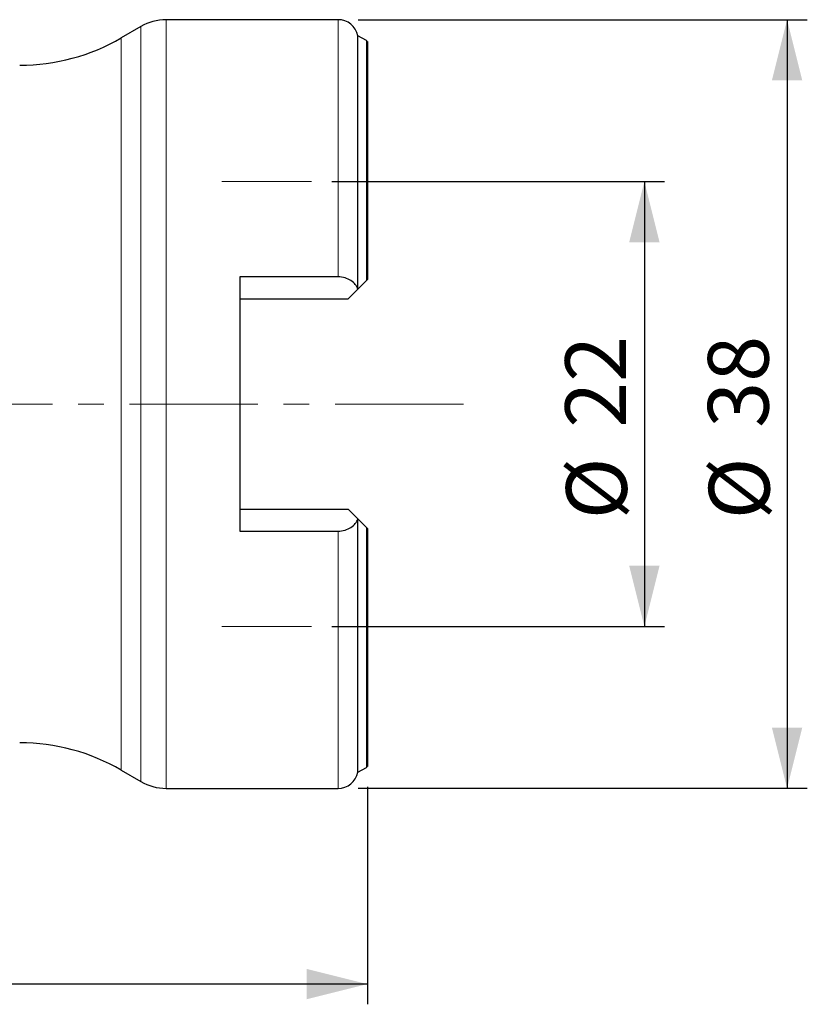
# Model space of a CAD drawing. Units: millimetres. Extents: x 15 to 204, y 6 to 291.
# Drawn here: x 64 to 103, y 187 to 235 of the extents above; entities that cross this region are included whole.
import ezdxf

# ---------------------------------------------------------------- set-up
doc = ezdxf.new("R2010")
doc.units = ezdxf.units.MM
doc.linetypes.add('CENTER', pattern=[10.16, 6.35, -1.27, 1.27, -1.27])
doc.layers.add('DÜNNE_LINIE', color=7, linetype='Continuous')
doc.styles.add('SLDTEXTSTYLE6', font='TXT', dxfattribs={"width": 0.75})
doc.dimstyles.new('SLDDIMSTYLE0', dxfattribs={"dimtxt": 3, "dimasz": 3, "dimexe": 0, "dimexo": 0.0625, "dimgap": 0.75, "dimtad": 1, "dimdec": 3, "dimrnd": 1e-09, "dimzin": 12, "dimdsep": 46, "dimtxsty": 'SLDTEXTSTYLE6', "dimsah": 1, "dimcen": 0.09, "dimadec": 0, "dimazin": 3, "dimtfac": 1, "dimtofl": 0, "dimtmove": 0, "dimatfit": 3, "dimfxl": 1, "dimfrac": 2, "dimtolj": 1, "dimtzin": 12, "dimarcsym": 0})
doc.dimstyles.new('SLDDIMSTYLE1', dxfattribs={"dimtxt": 3, "dimasz": 3, "dimexe": 0, "dimexo": 0.0625, "dimgap": 0.75, "dimtad": 1, "dimdec": 1, "dimrnd": 1e-09, "dimzin": 12, "dimdsep": 46, "dimtxsty": 'SLDTEXTSTYLE6', "dimsah": 1, "dimcen": 0.09, "dimadec": 0, "dimazin": 3, "dimtfac": 1, "dimtofl": 0, "dimtmove": 0, "dimatfit": 3, "dimfxl": 1, "dimfrac": 2, "dimtolj": 1, "dimtzin": 12, "dimarcsym": 0})

# ---------------------------------------------------------------- blocks, each defined once
blk = doc.blocks.new('_D')
at = {"layer": 'DÜNNE_LINIE', "color": 7}
for p, q in [((79.924, 227.206), (96.379, 227.206)), ((95.379, 227.206), (95.379, 205.206)), ((79.924, 205.206), (96.379, 205.206))]:
    blk.add_line(p, q, dxfattribs=at)
for points in [[(95.379, 227.206), (94.629, 224.206), (96.129, 224.206)], [(95.379, 205.206), (96.129, 208.206), (94.629, 208.206)]]:
    blk.add_solid(points, dxfattribs=at)
at = {"layer": 'DÜNNE_LINIE', "color": 7, "char_height": 3, "attachment_point": 1, "rotation": 90, "style": 'SLDTEXTSTYLE6'}
for s, insert in [('22', (91.466, 215.032, 0.1)), ('%%c', (91.512, 210.508, 0.1))]:
    blk.add_mtext(s, dxfattribs=dict(at, insert=insert))
blk = doc.blocks.new('_D_1')
at = {"layer": 'DÜNNE_LINIE', "color": 7}
for p, q in [((41.71, 197.311), (41.71, 186.529)), ((81.685, 197.283), (81.685, 186.529)), ((81.685, 187.529), (41.71, 187.529))]:
    blk.add_line(p, q, dxfattribs=at)
for points in [[(41.71, 187.529), (44.71, 186.779), (44.71, 188.279)], [(81.685, 187.529), (78.685, 188.279), (78.685, 186.779)]]:
    blk.add_solid(points, dxfattribs=at)
at = {"layer": 'DÜNNE_LINIE', "color": 7, "insert": (58.262, 191.396, -0.376), "char_height": 3, "attachment_point": 1, "style": 'SLDTEXTSTYLE6'}
blk.add_mtext('40', dxfattribs=at)
blk = doc.blocks.new('_D_2')
at = {"layer": 'DÜNNE_LINIE', "color": 7}
for p, q in [((81.235, 235.206), (103.434, 235.206)), ((102.434, 235.206), (102.434, 197.206)), ((81.235, 197.206), (103.434, 197.206))]:
    blk.add_line(p, q, dxfattribs=at)
for points in [[(102.434, 235.206), (101.684, 232.206), (103.184, 232.206)], [(102.434, 197.206), (103.184, 200.206), (101.684, 200.206)]]:
    blk.add_solid(points, dxfattribs=at)
at = {"layer": 'DÜNNE_LINIE', "color": 7, "char_height": 3, "attachment_point": 1, "rotation": 90, "style": 'SLDTEXTSTYLE6'}
for s, insert in [('38', (98.521, 215.032, -0.376)), ('%%c', (98.567, 210.508, -0.376))]:
    blk.add_mtext(s, dxfattribs=dict(at, insert=insert))

msp = doc.modelspace()

# ---------------------------------------------------------------- linework, layer by layer
at = {"color": 7, "linetype": 'Continuous', "lineweight": 30}
for p, q in [((80.2353, 235.2056), (71.7353, 235.2056)), ((70.4794, 234.8673), (69.5189, 234.3092)), ((81.6349, 234.1691), (81.2141, 234.4106)), ((81.2141, 221.8844), (81.2141, 234.4106)), ((81.6853, 234.1279), (81.6853, 222.3556)), ((80.2353, 222.4892), (75.3853, 222.4892)), ((75.3853, 222.4892), (75.3853, 209.9221)), ((81.2141, 221.8844), (81.6349, 222.3052)), ((80.7354, 221.4056), (81.2093, 221.8796)), ((75.3853, 221.4056), (80.7354, 221.4056)), ((75.3853, 211.0056), (80.7354, 211.0056)), ((81.2093, 210.5317), (80.7354, 211.0056)), ((81.2141, 198.0006), (81.2141, 210.5269)), ((81.6349, 210.1061), (81.2141, 210.5269)), ((75.3853, 209.9221), (80.2353, 209.9221)), ((81.6853, 210.0556), (81.6853, 198.2834)), ((81.2141, 198.0006), (81.6349, 198.2422)), ((69.5189, 198.1021), (70.4794, 197.544)), ((71.7353, 197.2056), (80.2353, 197.2056))]:
    msp.add_line(p, q, dxfattribs=at)
at = {"color": 8, "linetype": 'Continuous', "lineweight": 0}
for p, q in [((71.7353, 216.2056), (71.7353, 235.2056)), ((80.2353, 222.4892), (80.2353, 235.2056)), ((70.4794, 216.2056), (70.4794, 234.8673)), ((69.5189, 216.2056), (69.5189, 234.3092)), ((81.6349, 222.3052), (81.6349, 234.1691)), ((69.5189, 198.1021), (69.5189, 216.2056)), ((70.4794, 197.544), (70.4794, 216.2056)), ((71.7353, 197.2056), (71.7353, 216.2056)), ((80.2353, 197.2056), (80.2353, 209.9221)), ((81.6349, 198.2422), (81.6349, 210.1061))]:
    msp.add_line(p, q, dxfattribs=at)
at = {"color": 7, "linetype": 'Continuous', "lineweight": 30}
for centre, radius, start, end in [((71.7353, 232.7056), 2.5, 90, 120.15752), ((80.2353, 234.2056), 1, 11.8295, 90), ((64.4951, 242.9556), 10, 270, 300.15752), ((81.5353, 233.9956), 0.2, 41.40962, 60.14381), ((64.4951, 189.4556), 10, 59.84248, 90), ((81.5353, 198.4156), 0.2, 299.85619, 318.59038), ((80.2353, 198.2056), 1, 270, 348.1705), ((71.7353, 199.7056), 2.5, 239.84248, 270)]:
    msp.add_arc(centre, radius, start, end, dxfattribs=at)
for points, knots in [([(81.2093, 221.8796), (81.1613, 222.0429), (81.0471, 222.1948), (80.7022, 222.4204), (80.4729, 222.4892), (80.2353, 222.4892)], [0, 0, 0, 0, 0.5, 0.5, 1, 1, 1, 1]), ([(80.2353, 209.9221), (80.3538, 209.9221), (80.4696, 209.9385), (80.6877, 210.0011), (80.7875, 210.0468), (81.046, 210.2155), (81.1612, 210.3683), (81.2093, 210.5317)], [0, 0, 0, 0, 0.25, 0.25, 0.5, 0.5, 1, 1, 1, 1])]:
    msp.add_open_spline(points, degree=3, knots=knots, dxfattribs=at)
for points in [[(81.6349, 222.3052), (81.6535, 222.3238), (81.6704, 222.3407), (81.6853, 222.3556)], [(81.2093, 221.8796), (81.211, 221.8812), (81.2126, 221.8829), (81.2141, 221.8844)], [(81.2141, 210.5269), (81.2126, 210.5284), (81.211, 210.53), (81.2093, 210.5317)], [(81.6853, 210.0556), (81.6704, 210.0706), (81.6535, 210.0875), (81.6349, 210.1061)]]:
    msp.add_open_spline(points, degree=3, dxfattribs=at)
at = {"layer": 'DÜNNE_LINIE', "color": 7, "lineweight": 0}
for p, q in [((74.4817, 227.2056), (78.9236, 227.2056)), ((74.4817, 205.2056), (78.9236, 205.2056))]:
    msp.add_line(p, q, dxfattribs=at)
at = {"layer": 'DÜNNE_LINIE', "color": 7, "linetype": 'CENTER', "lineweight": 0}
msp.add_line((86.4342, 216.2056), (38.191, 216.2056), dxfattribs=at)

# ---------------------------------------------------------------- dimensions: what is measured, and where the dimension line sits
at = {"layer": 'DÜNNE_LINIE', "color": 7}
for base, p1, p2, picture, middle in [((102.4342, 197.2056), (80.2353, 235.2056), (80.2353, 197.2056), '_D_2', (102.4342, 216.2056)), ((95.3787, 205.2056), (78.9236, 227.2056), (78.9236, 205.2056), '_D', (95.3787, 216.2056))]:
    dim = msp.add_linear_dim(base=base, p1=p1, p2=p2, angle=90, text='%%c<>', dimstyle='SLDDIMSTYLE0', dxfattribs=at)
    dim.commit()
    dim.dimension.update_dxf_attribs({"geometry": picture, "text_midpoint": middle, "dimtype": 160})
dim = msp.add_linear_dim(base=(41.7104, 187.5288), p1=(81.6853, 198.2834), p2=(41.7104, 198.3106), dimstyle='SLDDIMSTYLE1', dxfattribs=at)
dim.commit()
dim.dimension.update_dxf_attribs({"geometry": '_D_1', "text_midpoint": (61.6979, 187.5288), "dimtype": 160})

doc.saveas('drawing.dxf')
